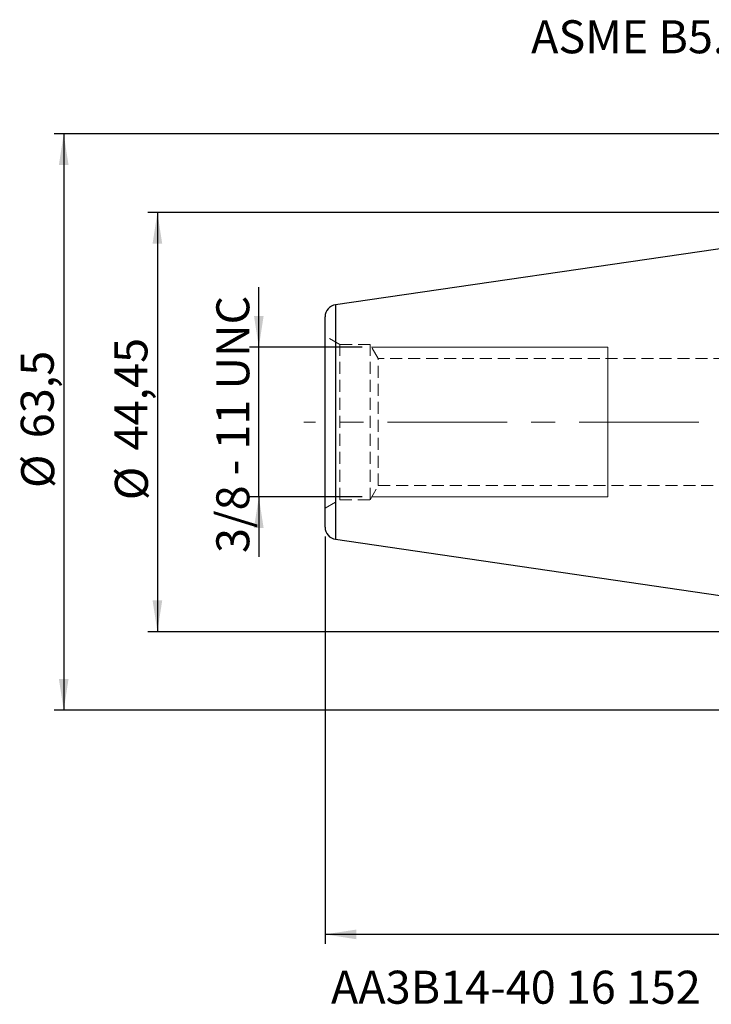
# Model space of a CAD drawing. Units: millimetres. Extents: x -101 to 186, y -62 to 73.
# Drawn here: x -101 to -27, y -62 to 43 of the extents above; entities that cross this region are included whole.
import ezdxf

# ---------------------------------------------------------------- set-up
doc = ezdxf.new("R2010")
doc.units = ezdxf.units.MM
for name, pattern in [('CENTER', [10.16, 6.35, -1.27, 1.27, -1.27]), ('CENTERX2', [20.32, 12.7, -2.54, 2.54, -2.54]), ('HIDDEN', [1.905, 1.27, -0.635])]:
    doc.linetypes.add(name, pattern=pattern)
doc.layers.add('SK1', color=4, linetype='Continuous')
for name, color, linetype, plot in [('SK2', 7, 'Continuous', False), ('SK3', 1, 'HIDDEN', False), ('SK4', 2, 'CENTER', False), ('SK6', 5, 'Continuous', False)]:
    doc.layers.add(name, color=color, linetype=linetype, plot=plot)
doc.styles.add('SLDTEXTSTYLE0', font='TXT', dxfattribs={"width": 0.75})
doc.styles.add('SLDTEXTSTYLE1', font='TXT', dxfattribs={"width": 0.6875})
doc.dimstyles.new('SLDDIMSTYLE0', dxfattribs={"dimtxt": 3.5, "dimasz": 3.302, "dimexe": 0, "dimexo": 0.0625, "dimgap": 0.875, "dimtad": 1, "dimrnd": 1e-09, "dimzin": 12, "dimdsep": 46, "dimtxsty": 'SLDTEXTSTYLE0', "dimsah": 1, "dimcen": 0.09, "dimadec": 0, "dimazin": 3, "dimtfac": 1, "dimtofl": 0, "dimtmove": 0, "dimatfit": 3, "dimfxl": 1, "dimfrac": 2, "dimtolj": 1, "dimtzin": 12, "dimarcsym": 0})
doc.dimstyles.new('SLDDIMSTYLE1', dxfattribs={"dimtxt": 3.5, "dimasz": 3.302, "dimexe": 0, "dimexo": 0.0625, "dimgap": 0.875, "dimtad": 1, "dimrnd": 1e-09, "dimzin": 12, "dimdsep": 46, "dimtxsty": 'SLDTEXTSTYLE0', "dimsah": 1, "dimcen": 0.09, "dimadec": 0, "dimazin": 3, "dimtfac": 1, "dimtmove": 0, "dimatfit": 0, "dimfxl": 1, "dimfrac": 2, "dimtolj": 1, "dimtzin": 12, "dimarcsym": 0})
doc.dimstyles.new('SLDDIMSTYLE2', dxfattribs={"dimtxt": 3.5, "dimasz": 3.302, "dimexe": 0, "dimexo": 0.0625, "dimgap": 0.875, "dimtad": 1, "dimrnd": 1e-09, "dimzin": 12, "dimdsep": 46, "dimtxsty": 'SLDTEXTSTYLE0', "dimsah": 1, "dimcen": 0.09, "dimadec": 0, "dimazin": 3, "dimtfac": 1, "dimtofl": 0, "dimtmove": 0, "dimatfit": 3, "dimfxl": 1, "dimfrac": 2, "dimtolj": 1, "dimtzin": 12, "dimarcsym": 0})

# ---------------------------------------------------------------- blocks, each defined once
blk = doc.blocks.new('_D')
at = {"layer": 'SK2'}
for p, q in [((-1, 22.23), (-87.04, 22.23)), ((-86.04, 22.23), (-86.04, -22.23)), ((-1, -22.23), (-87.04, -22.23))]:
    blk.add_line(p, q, dxfattribs=at)
for points in [[(-86.04, 22.23), (-86.55, 18.92), (-85.53, 18.92)], [(-86.04, -22.23), (-85.53, -18.92), (-86.55, -18.92)]]:
    blk.add_solid(points, dxfattribs=at)
at = {"layer": 'SK2', "char_height": 3.5, "attachment_point": 1, "rotation": 90, "style": 'SLDTEXTSTYLE0'}
for s, insert in [('44,45', (-90.6, -3.01)), ('%%c', (-90.55, -8.29))]:
    blk.add_mtext(s, dxfattribs=dict(at, insert=insert))
blk = doc.blocks.new('_D_1')
at = {"layer": 'SK2'}
for p, q in [((-75.28, 7.94), (-75.28, 14.29)), ((-64.31, 7.94), (-76.28, 7.94)), ((-75.28, -7.94), (-75.28, 7.94)), ((-64.31, -7.94), (-76.28, -7.94)), ((-75.28, -7.94), (-75.28, -14.29))]:
    blk.add_line(p, q, dxfattribs=at)
for points in [[(-75.28, 7.94), (-74.77, 11.24), (-75.79, 11.24)], [(-75.28, -7.94), (-75.79, -11.24), (-74.77, -11.24)]]:
    blk.add_solid(points, dxfattribs=at)
at = {"layer": 'SK2', "insert": (-79.79, -13.89), "char_height": 3.5, "attachment_point": 1, "rotation": 90, "style": 'SLDTEXTSTYLE1'}
blk.add_mtext('3/8 - 11 UNC', dxfattribs=at)
blk = doc.blocks.new('_D_2')
at = {"layer": 'SK2'}
for p, q in [((13.64, 30.56), (-96.98, 30.56)), ((-95.98, 30.56), (-95.98, -30.56)), ((13.64, -30.56), (-96.98, -30.56))]:
    blk.add_line(p, q, dxfattribs=at)
for points in [[(-95.98, 30.56), (-96.49, 27.26), (-95.47, 27.26)], [(-95.98, -30.56), (-95.47, -27.26), (-96.49, -27.26)]]:
    blk.add_solid(points, dxfattribs=at)
at = {"layer": 'SK2', "char_height": 3.5, "attachment_point": 1, "rotation": 90, "style": 'SLDTEXTSTYLE0'}
for s, insert in [('63,5', (-100.54, -1.72)), ('%%c', (-100.49, -7))]:
    blk.add_mtext(s, dxfattribs=dict(at, insert=insert))
blk = doc.blocks.new('_D_11')
at = {"layer": 'SK2'}
for p, q in [((-68.25, -12.15), (-68.25, -55.33)), ((152.4, -12.5), (152.4, -55.33)), ((36.41, -43.53), (35.34, -43.53)), ((35.34, -43.53), (35.34, -49.09)), ((48.05, -43.53), (49.11, -43.53)), ((49.11, -43.53), (49.11, -49.09)), ((35.34, -49.09), (36.41, -49.09)), ((49.11, -49.09), (48.05, -49.09)), ((152.4, -54.33), (-68.25, -54.33))]:
    blk.add_line(p, q, dxfattribs=at)
for points in [[(-68.25, -54.33), (-64.95, -54.84), (-64.95, -53.82)], [(152.4, -54.33), (149.1, -53.82), (149.1, -54.84)]]:
    blk.add_solid(points, dxfattribs=at)
at = {"layer": 'SK2', "char_height": 3.5, "attachment_point": 1, "style": 'SLDTEXTSTYLE0'}
for s, insert in [('8,687', (36.41, -44.58)), ('220,65', (35.12, -49.82))]:
    blk.add_mtext(s, dxfattribs=dict(at, insert=insert))

msp = doc.modelspace()

# ---------------------------------------------------------------- linework, layer by layer
at = {"layer": 'SK1', "linetype": 'Continuous', "lineweight": 25}
for p, q in [((0, 22.225), (-67.138, 12.434)), ((-67.138, 12.434), (-67.138, 0)), ((-68.25, -11.148), (-68.25, 11.148)), ((-67.138, 0), (-67.138, -12.434)), ((-67.138, -12.434), (0, -22.225))]:
    msp.add_line(p, q, dxfattribs=at)
for centre, start, end in [((-66.95, 11.148), 98.29722, 180), ((-66.95, -11.148), 180, 261.70278)]:
    msp.add_arc(centre, 1.3, start, end, dxfattribs=at)
at = {"layer": 'SK3', "linetype": 'HIDDEN', "lineweight": 18}
for p, q in [((-66.682, 8.235), (-68.25, 9.14)), ((-68.25, -9.135), (-68.25, 9.135)), ((-66.682, -8.235), (-66.682, 8.235)), ((-63.48, 8.235), (-66.682, 8.235)), ((-63.48, -8.235), (-63.48, 8.235)), ((-62.62, 6.746), (-63.48, 8.235)), ((-62.62, -6.746), (-62.62, 6.746)), ((23.75, 6.746), (-62.62, 6.746)), ((-63.48, -8.235), (-62.62, -6.746)), ((-62.62, -6.746), (23.75, -6.746)), ((-68.25, -9.14), (-66.682, -8.235)), ((-66.682, -8.235), (-63.48, -8.235))]:
    msp.add_line(p, q, dxfattribs=at)
at = {"layer": 'SK3', "linetype": 'Continuous', "lineweight": 18}
for p, q in [((-38.25, 7.938), (-63.308, 7.938)), ((-38.25, 7.938), (-38.25, 7.817)), ((-38.25, 7.817), (-38.25, 7.459)), ((-38.25, 7.459), (-38.25, 6.874)), ((-38.25, 6.874), (-38.25, 6.08)), ((-38.25, 6.08), (-38.25, 5.102)), ((-38.25, 5.102), (-38.25, 3.969)), ((-38.25, 3.969), (-38.25, 2.715)), ((-38.25, 2.715), (-38.25, 1.378)), ((-38.25, 1.378), (-38.25, 0)), ((-38.25, 0), (-38.25, -1.378)), ((-38.25, -1.378), (-38.25, -2.715)), ((-38.25, -2.715), (-38.25, -3.969)), ((-38.25, -3.969), (-38.25, -5.102)), ((-38.25, -5.102), (-38.25, -6.08)), ((-38.25, -6.08), (-38.25, -6.874)), ((-38.25, -6.874), (-38.25, -7.459)), ((-63.308, -7.938), (-38.25, -7.938)), ((-38.25, -7.459), (-38.25, -7.817)), ((-38.25, -7.817), (-38.25, -7.938))]:
    msp.add_line(p, q, dxfattribs=at)
at = {"layer": 'SK4', "linetype": 'CENTERX2', "lineweight": 18}
msp.add_line((154.272, 0), (-70.499, 0), dxfattribs=at)

# ---------------------------------------------------------------- texts
at = {"layer": 'SK6', "color": 5, "char_height": 3.5, "attachment_point": 1, "style": 'SLDTEXTSTYLE0'}
for s, insert in [('ASME B5.50 CAT 40', (-46.394, 42.6)), ('AA3B14-40 16 152', (-67.628, -58.182))]:
    msp.add_mtext(s, dxfattribs=dict(at, insert=insert))

# ---------------------------------------------------------------- dimensions: what is measured, and where the dimension line sits
at = {"layer": 'SK2'}
for base, p1, p2, text, dimstyle, picture, middle in [((-95.978, -30.558), (14.641, 30.558), (14.641, -30.558), '%%c<>', 'SLDDIMSTYLE0', '_D_2', (-95.978, 0.167)), ((-86.037, -22.225), (0, 22.225), (0, -22.225), '%%c<>', 'SLDDIMSTYLE0', '_D', (-86.037, 0.167)), ((-75.279, 7.938), (-63.308, -7.938), (-63.308, 7.938), '3/8 - 11 UNC', 'SLDDIMSTYLE1', '_D_1', (-75.279, 0.167))]:
    dim = msp.add_linear_dim(base=base, p1=p1, p2=p2, angle=90, text=text, dimstyle=dimstyle, dxfattribs=at)
    dim.commit()
    dim.dimension.update_dxf_attribs({"geometry": picture, "text_midpoint": middle, "dimtype": 160})
dim = msp.add_linear_dim(base=(-68.25, -54.327), p1=(152.4, -11.5), p2=(-68.25, -11.148), dimstyle='SLDDIMSTYLE2', dxfattribs=at)
dim.commit()
dim.dimension.update_dxf_attribs({"geometry": '_D_11', "text_midpoint": (42.229, -54.327), "dimtype": 160})

doc.saveas('drawing.dxf')
